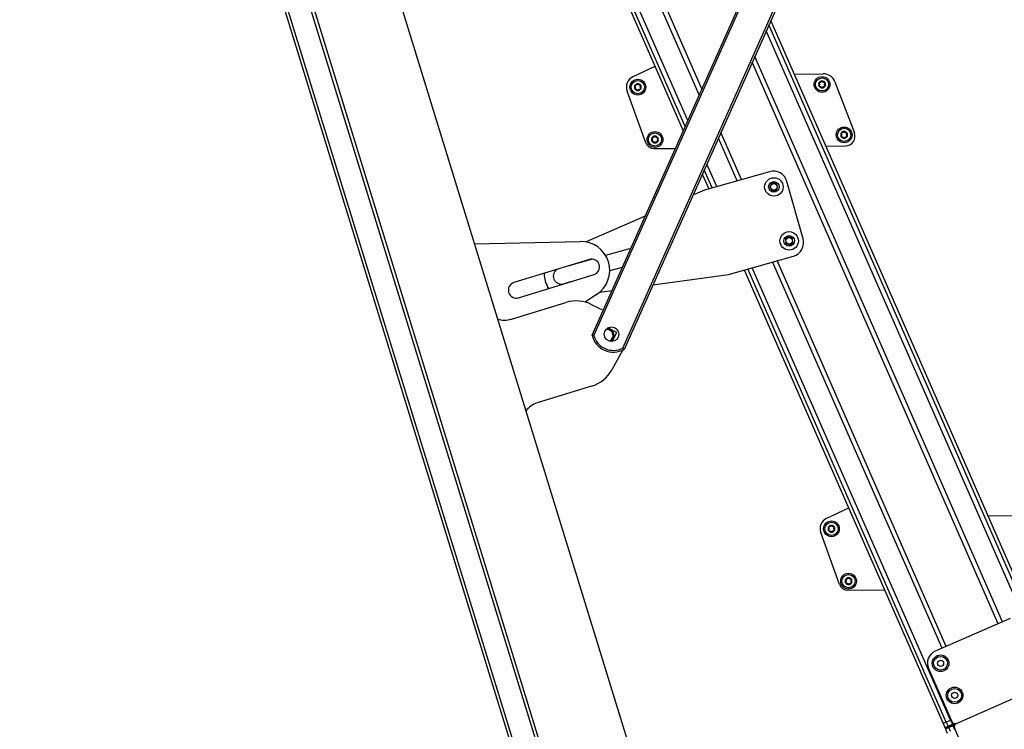
# Model space of a CAD drawing. Extents: x 5 to 415, y 5 to 293.
# Drawn here: x 136 to 159, y 93 to 109 of the extents above; entities that cross this region are included whole.
import ezdxf

# ---------------------------------------------------------------- set-up
doc = ezdxf.new("R2010")
doc.units = 0
doc.linetypes.add('SLD-DURCHGEHEND', pattern=[0])
doc.layers.add('AM_0', color=7, linetype='CONTINUOUS')

msp = doc.modelspace()

# ---------------------------------------------------------------- linework, layer by layer
at = {"layer": 'AM_0', "color": 7, "linetype": 'SLD-DURCHGEHEND'}
for p, q in [((136.4033, 129.36924), (152.33403, 77.58561)), ((152.41201, 77.56775), (136.47579, 129.36924)), ((152.89127, 77.71519), (137.00041, 129.36924)), ((137.0729, 129.36924), (152.94573, 77.7738)), ((143.31387, 125.71507), (151.52723, 106.96362)), ((151.5724, 107.06494), (143.39868, 125.72591)), ((151.63103, 107.19642), (143.50874, 125.73997)), ((151.8946, 107.78757), (143.98622, 125.84276)), ((151.95289, 107.91828), (144.08113, 125.88984)), ((140.30231, 125.4016), (154.71029, 78.56775)), ((149.44893, 102.3024), (156.99351, 119.22343)), ((157.01826, 119.1807), (149.49102, 102.29857)), ((150.14862, 102.00537), (157.69332, 118.92668)), ((157.74503, 118.94441), (150.1796, 101.97662)), ((159.76424, 95.03227), (153.48015, 109.37913)), ((159.87229, 94.99005), (153.52532, 109.48044)), ((159.33649, 95.74352), (153.42152, 109.24764)), ((158.80615, 95.76142), (153.15795, 108.65649)), ((150.88462, 108.43074), (150.38246, 108.19485)), ((158.70921, 95.71896), (153.09967, 108.52578)), ((154.06326, 108.25231), (154.7209, 108.26203)), ((154.98671, 108.0817), (155.42964, 106.91853)), ((150.67676, 106.68775), (150.24852, 107.87104)), ((152.85882, 105.84999), (152.38695, 106.92729)), ((152.75603, 105.8209), (152.32867, 106.79658)), ((154.78101, 106.61366), (155.2273, 106.62026)), ((150.86777, 106.55583), (151.34858, 106.56294)), ((152.29115, 105.68934), (152.0651, 106.20543)), ((151.9613, 105.97263), (152.10808, 105.63752)), ((152.18775, 105.66007), (152.00647, 106.07395)), ((153.49626, 106.0304), (152.01661, 105.61164)), ((153.55317, 105.77547), (153.50194, 105.68192)), ((153.63866, 105.76503), (153.54631, 105.76294)), ((153.55317, 105.77547), (153.63125, 105.77723)), ((153.68665, 105.68609), (153.63125, 105.77723)), ((154.26166, 104.50103), (153.89131, 105.80963)), ((152.01661, 105.61164), (151.74773, 105.49365)), ((153.50194, 105.68192), (153.55734, 105.59078)), ((153.54993, 105.60298), (153.64228, 105.60507)), ((153.63542, 105.59254), (153.55734, 105.59078)), ((153.63542, 105.59254), (153.68665, 105.68609)), ((150.65876, 105.0158), (149.31891, 104.42786)), ((146.76794, 104.38475), (149.17789, 104.43982)), ((153.85827, 104.50623), (153.92255, 104.55058)), ((153.85827, 104.50623), (153.86683, 104.39992)), ((153.93545, 104.54446), (153.85941, 104.492)), ((153.86683, 104.39992), (153.96318, 104.35418)), ((154.0189, 104.50484), (153.92255, 104.55058)), ((153.95028, 104.3603), (154.02631, 104.41276)), ((154.02746, 104.39852), (153.96318, 104.35418)), ((154.02746, 104.39852), (154.0189, 104.50484)), ((150.27486, 104.26649), (149.75844, 104.12033)), ((149.38854, 104.02848), (147.66812, 103.49921)), ((149.45899, 104.03558), (148.86737, 103.86815)), ((152.56125, 103.68722), (154.0409, 104.10598)), ((157.42683, 95.15726), (153.56605, 103.97159)), ((157.52377, 95.19972), (153.66884, 104.00069)), ((149.85293, 103.77293), (150.14094, 103.85445)), ((152.9181, 103.78822), (157.44971, 93.44236)), ((157.52484, 93.47527), (152.99777, 103.81076)), ((157.62235, 93.51798), (153.10117, 103.84003)), ((147.77397, 103.15512), (149.4944, 103.6844)), ((148.79488, 103.47349), (148.96932, 103.52286)), ((150.83535, 103.44736), (152.56125, 103.68722)), ((149.62237, 103.27878), (149.90157, 103.31758)), ((147.61073, 102.66548), (148.85148, 103.04718)), ((149.55138, 103.22578), (149.2895, 103.05642)), ((149.44729, 102.99668), (149.70131, 102.86843)), ((150.01351, 102.35842), (149.81163, 102.46531)), ((149.90662, 102.15654), (150.01351, 102.35842)), ((150.15413, 101.96339), (149.90396, 101.51226)), ((149.43957, 101.1356), (148.19881, 100.75389)), ((155.29796, 98.3549), (154.79579, 98.11901)), ((158.4766, 98.17647), (159.13424, 98.18619)), ((155.09009, 96.61191), (154.66186, 97.7952)), ((155.28111, 96.48), (156.11379, 96.4923)), ((158.97751, 95.83648), (157.27378, 95.09022)), ((157.11935, 94.69507), (157.64895, 93.48596)), ((157.75433, 93.44478), (159.18326, 94.07067)), ((157.52484, 93.47527), (157.44971, 93.44236)), ((157.44971, 93.44236), (157.48983, 93.35076)), ((157.48983, 93.35076), (157.56496, 93.38367)), ((157.58924, 93.37247), (157.5168, 93.34074)), ((157.52484, 93.47527), (157.62235, 93.51798)), ((157.52484, 93.47527), (157.56496, 93.38367)), ((157.56496, 93.38367), (157.66247, 93.42638)), ((157.67852, 93.38974), (157.58101, 93.34703)), ((157.6705, 93.40806), (157.58924, 93.37247)), ((157.62235, 93.51798), (157.6329, 93.5226)), ((157.62235, 93.51798), (157.66247, 93.42638)), ((157.66247, 93.42638), (157.69783, 93.44187)), ((157.66247, 93.42638), (157.6705, 93.40806)), ((157.75433, 93.44478), (157.6705, 93.40806)), ((157.67852, 93.38974), (157.6705, 93.40806)), ((157.71388, 93.40523), (157.67852, 93.38974)), ((157.71864, 93.29815), (157.67852, 93.38974)), ((157.58101, 93.34703), (157.50587, 93.31412)), ((157.50587, 93.31412), (157.546, 93.22253)), ((157.62113, 93.25544), (157.58101, 93.34703)), ((158.24274, 92.13031), (157.71314, 93.33941))]:
    msp.add_line(p, q, dxfattribs=at)
at = {"layer": 'AM_0', "color": 7, "linetype": 'SLD-DURCHGEHEND', "flags": 128}
msp.add_lwpolyline([(150.32768, 104.27325), (150.32564, 104.27328), (150.27486, 104.26649)], dxfattribs=at)
at = {"layer": 'AM_0', "color": 7, "linetype": 'SLD-DURCHGEHEND'}
for centre, radius in [((154.69254, 108.02158), 0.18), ((150.493, 107.95952), 0.18), ((150.493, 107.95952), 0.15), ((154.69254, 108.02158), 0.15), ((150.88361, 106.76516), 0.18), ((150.88361, 106.76516), 0.15), ((155.19529, 106.86993), 0.18), ((155.19529, 106.86993), 0.15), ((153.59429, 105.684), 0.21), ((153.59429, 105.684), 0.12), ((153.59429, 105.684), 0.076), ((153.94286, 104.45238), 0.21), ((153.94286, 104.45238), 0.12), ((153.94286, 104.45238), 0.076), ((149.89571, 102.32218), 0.166), ((154.90634, 97.88368), 0.18), ((154.90634, 97.88368), 0.15), ((155.29694, 96.68932), 0.18), ((155.29694, 96.68932), 0.15), ((157.39415, 94.81543), 0.19), ((157.39415, 94.81543), 0.1575), ((157.39415, 94.81543), 0.07), ((157.71512, 94.08264), 0.19), ((157.71512, 94.08264), 0.1575), ((157.71512, 94.08264), 0.07)]:
    msp.add_circle(centre, radius, dxfattribs=at)
for centre, radius, start, end in [((150.493, 107.95952), 0.26, 115.161519, 199.895297), ((154.72504, 107.98206), 0.28, 20.846668, 90.846668), ((150.493, 107.95952), 0.078, 151.205711, 211.205711), ((150.493, 107.95952), 0.078, 91.205711, 151.205711), ((150.493, 107.95952), 0.0569, 179.335939, 183.075483), ((150.493, 107.95952), 0.0569, 119.335939, 123.075483), ((150.493, 107.95952), 0.078, 31.205711, 91.205711), ((150.493, 107.95952), 0.0569, 59.335939, 63.075483), ((150.493, 107.95952), 0.0569, 359.335939, 3.075483), ((150.493, 107.95952), 0.078, 331.205711, 31.205711), ((154.69254, 108.02158), 0.078, 151.205711, 211.205711), ((154.69254, 108.02158), 0.078, 91.205711, 151.205711), ((154.69254, 108.02158), 0.078, 211.205711, 271.205711), ((154.69254, 108.02158), 0.0569, 179.335939, 183.075483), ((154.69254, 108.02158), 0.0569, 119.335939, 123.075483), ((154.69254, 108.02158), 0.0569, 239.335939, 243.075483), ((154.69254, 108.02158), 0.078, 31.205711, 91.205711), ((154.69254, 108.02158), 0.078, 271.205711, 331.205711), ((154.69254, 108.02158), 0.0569, 59.335939, 63.075483), ((154.69254, 108.02158), 0.0569, 299.335939, 303.075483), ((154.69254, 108.02158), 0.0569, 359.335939, 3.075483), ((154.69254, 108.02158), 0.078, 331.205711, 31.205711), ((150.493, 107.95952), 0.078, 211.205711, 271.205711), ((150.493, 107.95952), 0.0569, 239.335939, 243.075483), ((150.493, 107.95952), 0.078, 271.205711, 331.205711), ((150.493, 107.95952), 0.0569, 299.335939, 303.075483), ((150.88361, 106.76516), 0.078, 91.205711, 151.205711), ((150.88361, 106.76516), 0.078, 31.205711, 91.205711), ((155.19529, 106.86993), 0.078, 151.205711, 211.205711), ((155.19529, 106.86993), 0.078, 91.205711, 151.205711), ((155.19529, 106.86993), 0.0569, 179.335939, 183.075483), ((155.19529, 106.86993), 0.0569, 119.335939, 123.075483), ((155.19529, 106.86993), 0.078, 31.205711, 91.205711), ((155.19529, 106.86993), 0.078, 271.205711, 331.205711), ((155.19529, 106.86993), 0.0569, 59.335939, 63.075483), ((155.22405, 106.84023), 0.22, 270.846668, 20.846668), ((155.19529, 106.86993), 0.0569, 359.335939, 3.075483), ((155.19529, 106.86993), 0.078, 331.205711, 31.205711), ((150.86482, 106.75581), 0.2, 199.895297, 270.846668), ((150.88361, 106.76516), 0.078, 151.205711, 211.205711), ((150.88361, 106.76516), 0.078, 211.205711, 271.205711), ((150.88361, 106.76516), 0.0569, 179.335939, 183.075483), ((150.88361, 106.76516), 0.0569, 119.335939, 123.075483), ((150.88361, 106.76516), 0.0569, 239.335939, 243.075483), ((150.88361, 106.76516), 0.078, 271.205711, 331.205711), ((150.88361, 106.76516), 0.0569, 59.335939, 63.075483), ((150.88361, 106.76516), 0.0569, 299.335939, 303.075483), ((150.88361, 106.76516), 0.0569, 359.335939, 3.075483), ((150.88361, 106.76516), 0.078, 331.205711, 31.205711), ((155.19529, 106.86993), 0.078, 211.205711, 271.205711), ((155.19529, 106.86993), 0.0569, 239.335939, 243.075483), ((155.19529, 106.86993), 0.0569, 299.335939, 303.075483), ((153.5834, 105.72249), 0.32, 15.802301, 105.802301), ((149.19297, 103.77999), 0.66, 302.891181, 91.308819), ((153.95376, 104.41389), 0.32, 285.802301, 15.802301), ((149.44147, 103.85644), 0.18, 287.1, 107.1), ((148.99603, 103.71749), 0.64, 180.59452, 213.264315), ((148.74586, 103.64669), 0.18, 119.291891, 285.802301), ((147.72104, 103.32717), 0.18, 107.1, 287.1), ((149.08672, 102.28255), 0.8, 63.210499, 107.1), ((147.46371, 103.14337), 0.5, 250.230102, 287.1), ((149.79724, 102.29188), 0.136, 290.278887, 103.921113), ((149.79724, 102.29188), 0.16, 302.325535, 91.874465), ((149.93643, 102.41351), 0.5, 192.83924, 299.099445), ((149.93643, 102.41351), 0.46, 194.469293, 297.469392), ((149.20433, 101.90023), 0.8, 287.1, 330.989501), ((148.34583, 100.276), 0.5, 107.1, 143.969898), ((154.90634, 97.88368), 0.26, 115.161519, 199.895297), ((154.90634, 97.88368), 0.078, 151.205711, 211.205711), ((154.90634, 97.88368), 0.078, 91.205711, 151.205711), ((154.90634, 97.88368), 0.0569, 179.335939, 183.075483), ((154.90634, 97.88368), 0.0569, 119.335939, 123.075483), ((154.90634, 97.88368), 0.078, 31.205711, 91.205711), ((154.90634, 97.88368), 0.0569, 59.335939, 63.075483), ((154.90634, 97.88368), 0.0569, 359.335939, 3.075483), ((154.90634, 97.88368), 0.078, 331.205711, 31.205711), ((154.90634, 97.88368), 0.078, 211.205711, 271.205711), ((154.90634, 97.88368), 0.0569, 239.335939, 243.075483), ((154.90634, 97.88368), 0.078, 271.205711, 331.205711), ((154.90634, 97.88368), 0.0569, 299.335939, 303.075483), ((155.29694, 96.68932), 0.078, 91.205711, 151.205711), ((155.29694, 96.68932), 0.0569, 119.335939, 123.075483), ((155.29694, 96.68932), 0.078, 31.205711, 91.205711), ((155.29694, 96.68932), 0.0569, 59.335939, 63.075483), ((155.27815, 96.67998), 0.2, 199.895297, 270.846668), ((155.29694, 96.68932), 0.078, 151.205711, 211.205711), ((155.29694, 96.68932), 0.078, 211.205711, 271.205711), ((155.29694, 96.68932), 0.0569, 179.335939, 183.075483), ((155.29694, 96.68932), 0.0569, 239.335939, 243.075483), ((155.29694, 96.68932), 0.078, 271.205711, 331.205711), ((155.29694, 96.68932), 0.0569, 299.335939, 303.075483), ((155.29694, 96.68932), 0.0569, 359.335939, 3.075483), ((155.29694, 96.68932), 0.078, 331.205711, 31.205711), ((157.39415, 94.81543), 0.3, 113.653991, 203.653991), ((157.58274, 93.3903), 0.01897, 200.435871, 290.025871), ((157.59793, 93.35561), 0.01897, 117.282112, 206.872112), ((157.72223, 93.51806), 0.08, 203.653991, 293.653991), ((157.78642, 93.3715), 0.08, 113.653991, 203.653991), ((157.50815, 93.35879), 0.02, 203.653991, 293.653991), ((157.52419, 93.32215), 0.02, 113.653991, 203.653991)]:
    msp.add_arc(centre, radius, start, end, dxfattribs=at)
for points, knots in [([(150.42762, 107.97781), (150.4264, 107.97922), (150.42396, 107.98206), (150.42243, 107.98772), (150.42277, 107.993), (150.4241, 107.9959), (150.42465, 107.99709)], [0, 0, 0, 0, 0.28147023, 0.56449248, 0.82235028, 1, 1, 1, 1]), ([(150.42465, 107.99709), (150.42486, 107.99745), (150.42589, 107.99923), (150.42844, 108.00201), (150.43272, 108.0045), (150.43765, 108.00567), (150.44086, 108.00517), (150.44252, 108.00491)], [0, 0, 0, 0, 0.05735812, 0.2811826, 0.50744749, 0.74689421, 1, 1, 1, 1]), ([(150.42762, 107.97781), (150.42861, 107.97678), (150.43061, 107.97469), (150.43288, 107.97112), (150.43458, 107.96737), (150.43565, 107.96377), (150.43596, 107.9613), (150.4361, 107.96018)], [0, 0, 0, 0, 0.22583242, 0.45720032, 0.64563523, 0.8391284, 1, 1, 1, 1]), ([(150.43618, 107.95647), (150.43606, 107.95515), (150.43583, 107.95248), (150.43442, 107.94739), (150.43199, 107.94252), (150.42942, 107.9396), (150.42845, 107.93849)], [0, 0, 0, 0, 0.18803015, 0.38237841, 0.7677347, 1, 1, 1, 1]), ([(150.46195, 108.0072), (150.46075, 108.00664), (150.45832, 108.00551), (150.45321, 108.00419), (150.44778, 108.00386), (150.44396, 108.00462), (150.44252, 108.00491)], [0, 0, 0, 0, 0.18803015, 0.38237841, 0.7677347, 1, 1, 1, 1]), ([(150.47615, 108.02529), (150.47575, 108.02391), (150.47495, 108.02114), (150.47299, 108.01738), (150.47059, 108.01404), (150.46801, 108.01131), (150.46602, 108.00981), (150.46512, 108.00913)], [0, 0, 0, 0, 0.22589234, 0.45732496, 0.64574984, 0.83923281, 1, 1, 1, 1]), ([(150.47615, 108.02529), (150.47677, 108.02705), (150.47801, 108.03058), (150.48214, 108.03473), (150.48688, 108.03708), (150.49006, 108.03738), (150.49136, 108.0375)], [0, 0, 0, 0, 0.2816087, 0.5646141, 0.82245865, 1, 1, 1, 1]), ([(150.49136, 108.0375), (150.49178, 108.0375), (150.49383, 108.03749), (150.49752, 108.03667), (150.50182, 108.03421), (150.50529, 108.03053), (150.50647, 108.0275), (150.50707, 108.02594)], [0, 0, 0, 0, 0.05745952, 0.28128211, 0.50755036, 0.74700475, 1, 1, 1, 1]), ([(150.51877, 108.01026), (150.51769, 108.01101), (150.51549, 108.01255), (150.51179, 108.01632), (150.50879, 108.02086), (150.50754, 108.02455), (150.50707, 108.02594)], [0, 0, 0, 0, 0.18803015, 0.38237841, 0.7677347, 1, 1, 1, 1]), ([(150.54153, 108.007), (150.54015, 108.00666), (150.53734, 108.00597), (150.53311, 108.00578), (150.52901, 108.00619), (150.52536, 108.00706), (150.52306, 108.00803), (150.52202, 108.00847)], [0, 0, 0, 0, 0.22589213, 0.45732453, 0.64574944, 0.83923245, 1, 1, 1, 1]), ([(150.54153, 108.007), (150.54337, 108.00734), (150.54705, 108.00804), (150.55271, 108.00653), (150.55712, 108.0036), (150.55896, 108.00099), (150.55972, 107.99993)], [0, 0, 0, 0, 0.28160819, 0.56461366, 0.82245826, 1, 1, 1, 1]), ([(150.54983, 107.96257), (150.54994, 107.96389), (150.55018, 107.96656), (150.55159, 107.97165), (150.55402, 107.97651), (150.55659, 107.97944), (150.55756, 107.98054)], [0, 0, 0, 0, 0.18803015, 0.38237841, 0.7677347, 1, 1, 1, 1]), ([(150.55838, 107.94123), (150.5574, 107.94226), (150.5554, 107.94434), (150.55312, 107.94792), (150.55143, 107.95167), (150.55035, 107.95527), (150.55004, 107.95774), (150.5499, 107.95886)], [0, 0, 0, 0, 0.22583242, 0.45720032, 0.64563523, 0.8391284, 1, 1, 1, 1]), ([(150.55972, 107.99993), (150.55993, 107.99957), (150.56095, 107.99779), (150.56208, 107.99418), (150.56209, 107.98923), (150.56065, 107.98438), (150.55861, 107.98185), (150.55756, 107.98054)], [0, 0, 0, 0, 0.05745915, 0.28128175, 0.50754999, 0.74700435, 1, 1, 1, 1]), ([(154.62716, 108.03987), (154.62594, 108.04128), (154.6235, 108.04412), (154.62198, 108.04978), (154.62231, 108.05506), (154.62364, 108.05797), (154.62419, 108.05915)], [0, 0, 0, 0, 0.28147023, 0.56449248, 0.82235028, 1, 1, 1, 1]), ([(154.62583, 107.98117), (154.62562, 107.98153), (154.6246, 107.98331), (154.62347, 107.98691), (154.62345, 107.99187), (154.6249, 107.99672), (154.62694, 107.99925), (154.62799, 108.00056)], [0, 0, 0, 0, 0.05745915, 0.28128175, 0.50754999, 0.74700435, 1, 1, 1, 1]), ([(154.62419, 108.05915), (154.6244, 108.05951), (154.62543, 108.06129), (154.62798, 108.06407), (154.63227, 108.06656), (154.63719, 108.06773), (154.64041, 108.06723), (154.64206, 108.06697)], [0, 0, 0, 0, 0.05735812, 0.2811826, 0.50744749, 0.74689421, 1, 1, 1, 1]), ([(154.64401, 107.9741), (154.64218, 107.97376), (154.6385, 107.97306), (154.63283, 107.97457), (154.62843, 107.9775), (154.62658, 107.98011), (154.62583, 107.98117)], [0, 0, 0, 0, 0.28160819, 0.56461366, 0.82245826, 1, 1, 1, 1]), ([(154.62716, 108.03987), (154.62815, 108.03884), (154.63015, 108.03676), (154.63242, 108.03318), (154.63412, 108.02943), (154.6352, 108.02583), (154.6355, 108.02336), (154.63564, 108.02224)], [0, 0, 0, 0, 0.225832423, 0.457200315, 0.645635233, 0.8391284, 1, 1, 1, 1]), ([(154.63572, 108.01853), (154.63561, 108.01721), (154.63537, 108.01454), (154.63396, 108.00945), (154.63153, 108.00459), (154.62896, 108.00166), (154.62799, 108.00056)], [0, 0, 0, 0, 0.18803015, 0.38237841, 0.7677347, 1, 1, 1, 1]), ([(154.66149, 108.06926), (154.66029, 108.06871), (154.65786, 108.06757), (154.65275, 108.06625), (154.64732, 108.06592), (154.6435, 108.06669), (154.64206, 108.06697)], [0, 0, 0, 0, 0.18803015, 0.38237841, 0.7677347, 1, 1, 1, 1]), ([(154.64401, 107.9741), (154.6454, 107.97444), (154.6482, 107.97513), (154.65244, 107.97532), (154.65654, 107.97491), (154.66019, 107.97404), (154.66248, 107.97307), (154.66352, 107.97263)], [0, 0, 0, 0, 0.22589213, 0.45732453, 0.64574944, 0.83923245, 1, 1, 1, 1]), ([(154.67569, 108.08735), (154.67529, 108.08598), (154.67449, 108.0832), (154.67253, 108.07944), (154.67013, 108.0761), (154.66755, 108.07337), (154.66556, 108.07187), (154.66466, 108.07119)], [0, 0, 0, 0, 0.22589234, 0.45732496, 0.64574984, 0.83923281, 1, 1, 1, 1]), ([(154.66678, 107.97084), (154.66786, 107.97009), (154.67006, 107.96855), (154.67376, 107.96478), (154.67675, 107.96024), (154.678, 107.95655), (154.67847, 107.95516)], [0, 0, 0, 0, 0.18803015, 0.38237841, 0.7677347, 1, 1, 1, 1]), ([(154.67569, 108.08735), (154.67631, 108.08911), (154.67755, 108.09265), (154.68168, 108.0968), (154.68643, 108.09914), (154.68961, 108.09944), (154.6909, 108.09956)], [0, 0, 0, 0, 0.2816087, 0.5646141, 0.82245865, 1, 1, 1, 1]), ([(154.69419, 107.9436), (154.69377, 107.9436), (154.69171, 107.94361), (154.68803, 107.94443), (154.68373, 107.94689), (154.68025, 107.95056), (154.67908, 107.9536), (154.67847, 107.95516)], [0, 0, 0, 0, 0.05745952, 0.28128211, 0.50755036, 0.74700475, 1, 1, 1, 1]), ([(154.6909, 108.09956), (154.69132, 108.09956), (154.69338, 108.09955), (154.69706, 108.09874), (154.70136, 108.09627), (154.70484, 108.0926), (154.70601, 108.08956), (154.70661, 108.088)], [0, 0, 0, 0, 0.05745952, 0.28128211, 0.50755036, 0.74700475, 1, 1, 1, 1]), ([(154.7094, 107.95581), (154.70878, 107.95405), (154.70754, 107.95052), (154.7034, 107.94636), (154.69866, 107.94402), (154.69548, 107.94372), (154.69419, 107.9436)], [0, 0, 0, 0, 0.2816087, 0.5646141, 0.82245865, 1, 1, 1, 1]), ([(154.71831, 108.07232), (154.71723, 108.07307), (154.71503, 108.07461), (154.71133, 108.07838), (154.70833, 108.08292), (154.70708, 108.08661), (154.70661, 108.088)], [0, 0, 0, 0, 0.18803015, 0.38237841, 0.7677347, 1, 1, 1, 1]), ([(154.7094, 107.95581), (154.70979, 107.95718), (154.7106, 107.95996), (154.71256, 107.96372), (154.71496, 107.96706), (154.71754, 107.96979), (154.71952, 107.97129), (154.72042, 107.97197)], [0, 0, 0, 0, 0.22589234, 0.45732496, 0.64574984, 0.83923281, 1, 1, 1, 1]), ([(154.74107, 108.06906), (154.73969, 108.06872), (154.73688, 108.06803), (154.73265, 108.06784), (154.72855, 108.06825), (154.7249, 108.06912), (154.72261, 108.07009), (154.72157, 108.07053)], [0, 0, 0, 0, 0.225892128, 0.457324532, 0.64574944, 0.839232445, 1, 1, 1, 1]), ([(154.7236, 107.9739), (154.7248, 107.97445), (154.72723, 107.97559), (154.73234, 107.97691), (154.73777, 107.97724), (154.74159, 107.97647), (154.74303, 107.97619)], [0, 0, 0, 0, 0.18803015, 0.38237841, 0.7677347, 1, 1, 1, 1]), ([(154.74107, 108.06906), (154.74291, 108.0694), (154.74659, 108.0701), (154.75225, 108.06859), (154.75666, 108.06566), (154.7585, 108.06306), (154.75926, 108.06199)], [0, 0, 0, 0, 0.28160819, 0.56461366, 0.82245826, 1, 1, 1, 1]), ([(154.7609, 107.98401), (154.76069, 107.98365), (154.75966, 107.98187), (154.75711, 107.97909), (154.75282, 107.9766), (154.7479, 107.97543), (154.74468, 107.97593), (154.74303, 107.97619)], [0, 0, 0, 0, 0.05735812, 0.2811826, 0.50744749, 0.74689421, 1, 1, 1, 1]), ([(154.74937, 108.02463), (154.74948, 108.02595), (154.74972, 108.02862), (154.75113, 108.03371), (154.75356, 108.03858), (154.75613, 108.0415), (154.7571, 108.0426)], [0, 0, 0, 0, 0.188030145, 0.382378413, 0.767734698, 1, 1, 1, 1]), ([(154.75792, 108.00329), (154.75694, 108.00432), (154.75494, 108.0064), (154.75266, 108.00998), (154.75097, 108.01373), (154.74989, 108.01733), (154.74958, 108.0198), (154.74944, 108.02092)], [0, 0, 0, 0, 0.22583242, 0.45720032, 0.64563523, 0.8391284, 1, 1, 1, 1]), ([(154.75926, 108.06199), (154.75947, 108.06163), (154.76049, 108.05985), (154.76162, 108.05625), (154.76164, 108.05129), (154.76019, 108.04644), (154.75815, 108.04391), (154.7571, 108.0426)], [0, 0, 0, 0, 0.05745915, 0.28128175, 0.50754999, 0.74700435, 1, 1, 1, 1]), ([(154.75792, 108.00329), (154.75914, 108.00188), (154.76159, 107.99904), (154.76311, 107.99338), (154.76278, 107.9881), (154.76144, 107.98519), (154.7609, 107.98401)], [0, 0, 0, 0, 0.28147023, 0.56449248, 0.82235028, 1, 1, 1, 1]), ([(150.42629, 107.91911), (150.42608, 107.91947), (150.42506, 107.92125), (150.42393, 107.92485), (150.42391, 107.92981), (150.42536, 107.93466), (150.4274, 107.93719), (150.42845, 107.93849)], [0, 0, 0, 0, 0.05745915, 0.28128175, 0.50754999, 0.74700435, 1, 1, 1, 1]), ([(150.44447, 107.91204), (150.44264, 107.91169), (150.43896, 107.911), (150.43329, 107.91251), (150.42889, 107.91544), (150.42704, 107.91804), (150.42629, 107.91911)], [0, 0, 0, 0, 0.28160819, 0.56461366, 0.82245826, 1, 1, 1, 1]), ([(150.44447, 107.91204), (150.44586, 107.91238), (150.44866, 107.91307), (150.4529, 107.91326), (150.45699, 107.91284), (150.46065, 107.91198), (150.46294, 107.91101), (150.46398, 107.91057)], [0, 0, 0, 0, 0.22589213, 0.45732453, 0.64574944, 0.83923245, 1, 1, 1, 1]), ([(150.46724, 107.90878), (150.46832, 107.90802), (150.47051, 107.90648), (150.47421, 107.90272), (150.47721, 107.89818), (150.47846, 107.89449), (150.47893, 107.8931)], [0, 0, 0, 0, 0.18803015, 0.38237841, 0.7677347, 1, 1, 1, 1]), ([(150.49464, 107.88154), (150.49422, 107.88154), (150.49217, 107.88154), (150.48849, 107.88236), (150.48419, 107.88483), (150.48071, 107.8885), (150.47954, 107.89154), (150.47893, 107.8931)], [0, 0, 0, 0, 0.05745952, 0.28128211, 0.50755036, 0.74700475, 1, 1, 1, 1]), ([(150.50985, 107.89375), (150.50924, 107.89199), (150.508, 107.88845), (150.50386, 107.8843), (150.49912, 107.88195), (150.49594, 107.88166), (150.49464, 107.88154)], [0, 0, 0, 0, 0.2816087, 0.5646141, 0.82245865, 1, 1, 1, 1]), ([(150.50985, 107.89375), (150.51025, 107.89512), (150.51106, 107.8979), (150.51301, 107.90165), (150.51542, 107.905), (150.518, 107.90773), (150.51998, 107.90923), (150.52088, 107.90991)], [0, 0, 0, 0, 0.22589234, 0.45732496, 0.64574984, 0.83923281, 1, 1, 1, 1]), ([(150.52406, 107.91184), (150.52525, 107.91239), (150.52769, 107.91353), (150.5328, 107.91485), (150.53823, 107.91518), (150.54205, 107.91441), (150.54349, 107.91413)], [0, 0, 0, 0, 0.18803015, 0.38237841, 0.7677347, 1, 1, 1, 1]), ([(150.56136, 107.92195), (150.56115, 107.92159), (150.56011, 107.91981), (150.55756, 107.91703), (150.55328, 107.91454), (150.54836, 107.91337), (150.54514, 107.91387), (150.54349, 107.91413)], [0, 0, 0, 0, 0.05735812, 0.2811826, 0.50744749, 0.74689421, 1, 1, 1, 1]), ([(150.55838, 107.94123), (150.5596, 107.93981), (150.56204, 107.93698), (150.56357, 107.93132), (150.56323, 107.92604), (150.5619, 107.92313), (150.56136, 107.92195)], [0, 0, 0, 0, 0.28147023, 0.56449248, 0.82235028, 1, 1, 1, 1]), ([(150.86676, 106.83093), (150.86737, 106.83269), (150.86861, 106.83622), (150.87275, 106.84038), (150.87749, 106.84272), (150.88067, 106.84302), (150.88197, 106.84314)], [0, 0, 0, 0, 0.2816087, 0.5646141, 0.82245865, 1, 1, 1, 1]), ([(150.88197, 106.84314), (150.88239, 106.84314), (150.88444, 106.84313), (150.88812, 106.84231), (150.89242, 106.83985), (150.8959, 106.83618), (150.89707, 106.83314), (150.89768, 106.83158)], [0, 0, 0, 0, 0.05745952, 0.28128211, 0.50755036, 0.74700475, 1, 1, 1, 1]), ([(155.12991, 106.88822), (155.12869, 106.88963), (155.12625, 106.89247), (155.12472, 106.89813), (155.12506, 106.90341), (155.12639, 106.90631), (155.12694, 106.9075)], [0, 0, 0, 0, 0.28147023, 0.56449248, 0.82235028, 1, 1, 1, 1]), ([(155.12858, 106.82951), (155.12837, 106.82988), (155.12735, 106.83166), (155.12622, 106.83526), (155.1262, 106.84021), (155.12765, 106.84506), (155.12969, 106.8476), (155.13074, 106.8489)], [0, 0, 0, 0, 0.05745915, 0.28128175, 0.50754999, 0.74700435, 1, 1, 1, 1]), ([(155.12694, 106.9075), (155.12715, 106.90786), (155.12818, 106.90963), (155.13073, 106.91241), (155.13501, 106.9149), (155.13994, 106.91608), (155.14315, 106.91558), (155.14481, 106.91532)], [0, 0, 0, 0, 0.05735812, 0.2811826, 0.50744749, 0.74689421, 1, 1, 1, 1]), ([(155.12991, 106.88822), (155.1309, 106.88719), (155.1329, 106.8851), (155.13517, 106.88153), (155.13687, 106.87777), (155.13794, 106.87418), (155.13825, 106.87171), (155.13839, 106.87059)], [0, 0, 0, 0, 0.225832423, 0.457200315, 0.645635233, 0.8391284, 1, 1, 1, 1]), ([(155.13847, 106.86687), (155.13835, 106.86556), (155.13812, 106.86288), (155.13671, 106.8578), (155.13428, 106.85293), (155.13171, 106.85), (155.13074, 106.8489)], [0, 0, 0, 0, 0.18803015, 0.38237841, 0.7677347, 1, 1, 1, 1]), ([(155.16424, 106.91761), (155.16304, 106.91705), (155.16061, 106.91592), (155.1555, 106.9146), (155.15007, 106.91427), (155.14625, 106.91503), (155.14481, 106.91532)], [0, 0, 0, 0, 0.18803015, 0.38237841, 0.7677347, 1, 1, 1, 1]), ([(155.17844, 106.93569), (155.17804, 106.93432), (155.17724, 106.93155), (155.17528, 106.92779), (155.17288, 106.92445), (155.1703, 106.92172), (155.16831, 106.92021), (155.16741, 106.91953)], [0, 0, 0, 0, 0.22589234, 0.45732496, 0.64574984, 0.83923281, 1, 1, 1, 1]), ([(155.17844, 106.93569), (155.17906, 106.93746), (155.1803, 106.94099), (155.18443, 106.94514), (155.18917, 106.94749), (155.19235, 106.94779), (155.19365, 106.94791)], [0, 0, 0, 0, 0.2816087, 0.5646141, 0.82245865, 1, 1, 1, 1]), ([(155.19365, 106.94791), (155.19407, 106.94791), (155.19613, 106.9479), (155.19981, 106.94708), (155.20411, 106.94462), (155.20758, 106.94094), (155.20876, 106.9379), (155.20936, 106.93634)], [0, 0, 0, 0, 0.05745952, 0.28128211, 0.50755036, 0.74700475, 1, 1, 1, 1]), ([(155.22106, 106.92066), (155.21998, 106.92142), (155.21778, 106.92296), (155.21408, 106.92673), (155.21108, 106.93126), (155.20983, 106.93495), (155.20936, 106.93634)], [0, 0, 0, 0, 0.18803015, 0.38237841, 0.7677347, 1, 1, 1, 1]), ([(155.24382, 106.9174), (155.24244, 106.91706), (155.23963, 106.91637), (155.2354, 106.91619), (155.2313, 106.9166), (155.22765, 106.91747), (155.22535, 106.91843), (155.22431, 106.91887)], [0, 0, 0, 0, 0.225892128, 0.457324532, 0.64574944, 0.839232445, 1, 1, 1, 1]), ([(155.24382, 106.9174), (155.24566, 106.91775), (155.24934, 106.91845), (155.255, 106.91694), (155.25941, 106.91401), (155.26125, 106.9114), (155.26201, 106.91034)], [0, 0, 0, 0, 0.28160819, 0.56461366, 0.82245826, 1, 1, 1, 1]), ([(155.26365, 106.83236), (155.26344, 106.83199), (155.26241, 106.83022), (155.25985, 106.82744), (155.25557, 106.82495), (155.25065, 106.82377), (155.24743, 106.82427), (155.24578, 106.82453)], [0, 0, 0, 0, 0.05735812, 0.2811826, 0.50744749, 0.74689421, 1, 1, 1, 1]), ([(155.25212, 106.87298), (155.25223, 106.87429), (155.25247, 106.87697), (155.25388, 106.88205), (155.25631, 106.88692), (155.25888, 106.88985), (155.25985, 106.89095)], [0, 0, 0, 0, 0.188030145, 0.382378413, 0.767734698, 1, 1, 1, 1]), ([(155.26067, 106.85164), (155.25969, 106.85267), (155.25769, 106.85475), (155.25541, 106.85832), (155.25372, 106.86208), (155.25264, 106.86568), (155.25233, 106.86815), (155.25219, 106.86927)], [0, 0, 0, 0, 0.22583242, 0.45720032, 0.64563523, 0.8391284, 1, 1, 1, 1]), ([(155.26201, 106.91034), (155.26222, 106.90997), (155.26324, 106.90819), (155.26437, 106.90459), (155.26438, 106.89964), (155.26294, 106.89479), (155.2609, 106.89225), (155.25985, 106.89095)], [0, 0, 0, 0, 0.05745915, 0.28128175, 0.50754999, 0.74700435, 1, 1, 1, 1]), ([(155.26067, 106.85164), (155.26189, 106.85022), (155.26433, 106.84738), (155.26586, 106.84173), (155.26552, 106.83644), (155.26419, 106.83354), (155.26365, 106.83236)], [0, 0, 0, 0, 0.28147023, 0.56449248, 0.82235028, 1, 1, 1, 1]), ([(150.81823, 106.78345), (150.81701, 106.78486), (150.81457, 106.7877), (150.81304, 106.79336), (150.81338, 106.79864), (150.81471, 106.80155), (150.81525, 106.80273)], [0, 0, 0, 0, 0.28147023, 0.56449248, 0.82235028, 1, 1, 1, 1]), ([(150.81689, 106.72475), (150.81668, 106.72511), (150.81566, 106.72689), (150.81453, 106.73049), (150.81452, 106.73545), (150.81596, 106.7403), (150.818, 106.74283), (150.81905, 106.74414)], [0, 0, 0, 0, 0.05745915, 0.28128175, 0.50754999, 0.74700435, 1, 1, 1, 1]), ([(150.81525, 106.80273), (150.81546, 106.80309), (150.81649, 106.80487), (150.81905, 106.80765), (150.82333, 106.81014), (150.82825, 106.81131), (150.83147, 106.81081), (150.83312, 106.81055)], [0, 0, 0, 0, 0.05735812, 0.2811826, 0.50744749, 0.74689421, 1, 1, 1, 1]), ([(150.83508, 106.71768), (150.83324, 106.71734), (150.82956, 106.71664), (150.8239, 106.71815), (150.81949, 106.72108), (150.81765, 106.72368), (150.81689, 106.72475)], [0, 0, 0, 0, 0.28160819, 0.56461366, 0.82245826, 1, 1, 1, 1]), ([(150.81823, 106.78345), (150.81921, 106.78242), (150.82121, 106.78034), (150.82349, 106.77676), (150.82518, 106.77301), (150.82626, 106.76941), (150.82657, 106.76694), (150.82671, 106.76582)], [0, 0, 0, 0, 0.22583242, 0.45720032, 0.64563523, 0.8391284, 1, 1, 1, 1]), ([(150.82678, 106.76211), (150.82667, 106.76079), (150.82643, 106.75812), (150.82502, 106.75303), (150.82259, 106.74817), (150.82002, 106.74524), (150.81905, 106.74414)], [0, 0, 0, 0, 0.18803015, 0.38237841, 0.7677347, 1, 1, 1, 1]), ([(150.85255, 106.81284), (150.85136, 106.81229), (150.84892, 106.81115), (150.84381, 106.80983), (150.83838, 106.8095), (150.83456, 106.81027), (150.83312, 106.81055)], [0, 0, 0, 0, 0.18803015, 0.38237841, 0.7677347, 1, 1, 1, 1]), ([(150.83508, 106.71768), (150.83646, 106.71802), (150.83927, 106.71871), (150.8435, 106.7189), (150.8476, 106.71849), (150.85125, 106.71762), (150.85355, 106.71665), (150.85459, 106.71621)], [0, 0, 0, 0, 0.22589213, 0.45732453, 0.64574944, 0.83923245, 1, 1, 1, 1]), ([(150.86676, 106.83093), (150.86636, 106.82956), (150.86555, 106.82678), (150.8636, 106.82302), (150.86119, 106.81968), (150.85861, 106.81695), (150.85663, 106.81545), (150.85573, 106.81477)], [0, 0, 0, 0, 0.22589234, 0.45732496, 0.64574984, 0.83923281, 1, 1, 1, 1]), ([(150.85784, 106.71442), (150.85892, 106.71367), (150.86112, 106.71213), (150.86482, 106.70836), (150.86782, 106.70382), (150.86907, 106.70013), (150.86954, 106.69874)], [0, 0, 0, 0, 0.18803015, 0.38237841, 0.7677347, 1, 1, 1, 1]), ([(150.88525, 106.68718), (150.88483, 106.68718), (150.88278, 106.68719), (150.87909, 106.68801), (150.87479, 106.69047), (150.87132, 106.69414), (150.87014, 106.69718), (150.86954, 106.69874)], [0, 0, 0, 0, 0.05745952, 0.28128211, 0.50755036, 0.74700475, 1, 1, 1, 1]), ([(150.90046, 106.69939), (150.89984, 106.69763), (150.8986, 106.6941), (150.89447, 106.68994), (150.88973, 106.6876), (150.88655, 106.6873), (150.88525, 106.68718)], [0, 0, 0, 0, 0.2816087, 0.5646141, 0.82245865, 1, 1, 1, 1]), ([(150.90937, 106.8159), (150.90829, 106.81665), (150.9061, 106.81819), (150.9024, 106.82196), (150.8994, 106.8265), (150.89815, 106.83019), (150.89768, 106.83158)], [0, 0, 0, 0, 0.18803015, 0.38237841, 0.7677347, 1, 1, 1, 1]), ([(150.90046, 106.69939), (150.90086, 106.70076), (150.90166, 106.70354), (150.90362, 106.7073), (150.90602, 106.71064), (150.9086, 106.71337), (150.91059, 106.71487), (150.91149, 106.71555)], [0, 0, 0, 0, 0.22589234, 0.45732496, 0.64574984, 0.83923281, 1, 1, 1, 1]), ([(150.93214, 106.81264), (150.93075, 106.8123), (150.92795, 106.81161), (150.92371, 106.81142), (150.91961, 106.81183), (150.91596, 106.8127), (150.91367, 106.81367), (150.91263, 106.81411)], [0, 0, 0, 0, 0.22589213, 0.45732453, 0.64574944, 0.83923245, 1, 1, 1, 1]), ([(150.91466, 106.71748), (150.91586, 106.71803), (150.91829, 106.71917), (150.9234, 106.72049), (150.92883, 106.72082), (150.93265, 106.72005), (150.93409, 106.71977)], [0, 0, 0, 0, 0.18803015, 0.38237841, 0.7677347, 1, 1, 1, 1]), ([(150.93214, 106.81264), (150.93397, 106.81298), (150.93765, 106.81368), (150.94332, 106.81217), (150.94772, 106.80924), (150.94957, 106.80664), (150.95032, 106.80557)], [0, 0, 0, 0, 0.28160819, 0.56461366, 0.82245826, 1, 1, 1, 1]), ([(150.95196, 106.72759), (150.95175, 106.72723), (150.95072, 106.72545), (150.94817, 106.72267), (150.94389, 106.72018), (150.93896, 106.71901), (150.93575, 106.71951), (150.93409, 106.71977)], [0, 0, 0, 0, 0.05735812, 0.2811826, 0.50744749, 0.74689421, 1, 1, 1, 1]), ([(150.94043, 106.76821), (150.94055, 106.76953), (150.94078, 106.7722), (150.94219, 106.77729), (150.94462, 106.78215), (150.94719, 106.78508), (150.94816, 106.78618)], [0, 0, 0, 0, 0.18803015, 0.38237841, 0.7677347, 1, 1, 1, 1]), ([(150.94899, 106.74687), (150.948, 106.7479), (150.946, 106.74998), (150.94373, 106.75356), (150.94203, 106.75731), (150.94096, 106.76091), (150.94065, 106.76338), (150.94051, 106.7645)], [0, 0, 0, 0, 0.22583242, 0.45720032, 0.64563523, 0.8391284, 1, 1, 1, 1]), ([(150.95032, 106.80557), (150.95053, 106.80521), (150.95155, 106.80343), (150.95268, 106.79983), (150.9527, 106.79487), (150.95125, 106.79002), (150.94921, 106.78749), (150.94816, 106.78618)], [0, 0, 0, 0, 0.05745915, 0.28128175, 0.50754999, 0.74700435, 1, 1, 1, 1]), ([(150.94899, 106.74687), (150.95021, 106.74546), (150.95265, 106.74262), (150.95418, 106.73696), (150.95384, 106.73168), (150.95251, 106.72877), (150.95196, 106.72759)], [0, 0, 0, 0, 0.28147023, 0.56449248, 0.82235028, 1, 1, 1, 1]), ([(155.14676, 106.82245), (155.14493, 106.8221), (155.14125, 106.82141), (155.13558, 106.82291), (155.13118, 106.82585), (155.12933, 106.82845), (155.12858, 106.82951)], [0, 0, 0, 0, 0.28160819, 0.56461366, 0.82245826, 1, 1, 1, 1]), ([(155.14676, 106.82245), (155.14815, 106.82279), (155.15095, 106.82348), (155.15519, 106.82366), (155.15929, 106.82325), (155.16294, 106.82239), (155.16523, 106.82142), (155.16627, 106.82098)], [0, 0, 0, 0, 0.22589213, 0.45732453, 0.64574944, 0.83923245, 1, 1, 1, 1]), ([(155.16953, 106.81919), (155.17061, 106.81843), (155.17281, 106.81689), (155.1765, 106.81313), (155.1795, 106.80859), (155.18075, 106.8049), (155.18122, 106.80351)], [0, 0, 0, 0, 0.18803015, 0.38237841, 0.7677347, 1, 1, 1, 1]), ([(155.19693, 106.79194), (155.19651, 106.79194), (155.19446, 106.79195), (155.19078, 106.79277), (155.18648, 106.79524), (155.183, 106.79891), (155.18183, 106.80195), (155.18122, 106.80351)], [0, 0, 0, 0, 0.05745952, 0.28128211, 0.50755036, 0.74700475, 1, 1, 1, 1]), ([(155.21214, 106.80416), (155.21153, 106.8024), (155.21029, 106.79886), (155.20615, 106.79471), (155.20141, 106.79236), (155.19823, 106.79206), (155.19693, 106.79194)], [0, 0, 0, 0, 0.2816087, 0.5646141, 0.82245865, 1, 1, 1, 1]), ([(155.21214, 106.80416), (155.21254, 106.80553), (155.21335, 106.8083), (155.21531, 106.81206), (155.21771, 106.81541), (155.22029, 106.81814), (155.22227, 106.81964), (155.22317, 106.82032)], [0, 0, 0, 0, 0.22589234, 0.45732496, 0.64574984, 0.83923281, 1, 1, 1, 1]), ([(155.22635, 106.82224), (155.22754, 106.8228), (155.22998, 106.82393), (155.23509, 106.82525), (155.24052, 106.82558), (155.24434, 106.82482), (155.24578, 106.82453)], [0, 0, 0, 0, 0.18803015, 0.38237841, 0.7677347, 1, 1, 1, 1]), ([(149.44893, 102.3024), (149.44936, 102.30236), (149.45023, 102.30228), (149.4569, 102.30163), (149.46681, 102.3007), (149.47864, 102.29963), (149.48709, 102.2989), (149.49092, 102.29858), (149.49102, 102.29857)], [0, 0, 0, 0, 0.20066139, 0.40116947, 0.60598221, 0.82083037, 0.99501849, 1, 1, 1, 1]), ([(150.14862, 102.00537), (150.1487, 102.0053), (150.1515, 102.00266), (150.15768, 101.99687), (150.16638, 101.98878), (150.1737, 101.98203), (150.17864, 101.9775), (150.17928, 101.97691), (150.1796, 101.97662)], [0, 0, 0, 0, 0.00498151, 0.17916963, 0.39401779, 0.59883053, 0.79933861, 1, 1, 1, 1]), ([(154.84096, 97.90197), (154.83974, 97.90339), (154.8373, 97.90623), (154.83577, 97.91188), (154.83611, 97.91716), (154.83744, 97.92007), (154.83798, 97.92125)], [0, 0, 0, 0, 0.28147023, 0.56449248, 0.82235028, 1, 1, 1, 1]), ([(154.83962, 97.84327), (154.83942, 97.84363), (154.83839, 97.84542), (154.83726, 97.84902), (154.83725, 97.85397), (154.83869, 97.85882), (154.84073, 97.86136), (154.84178, 97.86266)], [0, 0, 0, 0, 0.05745915, 0.28128175, 0.50754999, 0.74700435, 1, 1, 1, 1]), ([(154.83798, 97.92125), (154.83819, 97.92161), (154.83923, 97.92339), (154.84178, 97.92617), (154.84606, 97.92866), (154.85098, 97.92984), (154.8542, 97.92933), (154.85585, 97.92908)], [0, 0, 0, 0, 0.05735812, 0.2811826, 0.50744749, 0.74689421, 1, 1, 1, 1]), ([(154.84096, 97.90197), (154.84194, 97.90094), (154.84394, 97.89886), (154.84622, 97.89529), (154.84791, 97.89153), (154.84899, 97.88793), (154.8493, 97.88546), (154.84944, 97.88434)], [0, 0, 0, 0, 0.225832423, 0.457200315, 0.645635233, 0.8391284, 1, 1, 1, 1]), ([(154.84952, 97.88063), (154.8494, 97.87932), (154.84917, 97.87664), (154.84775, 97.87155), (154.84532, 97.86669), (154.84275, 97.86376), (154.84178, 97.86266)], [0, 0, 0, 0, 0.18803015, 0.38237841, 0.7677347, 1, 1, 1, 1]), ([(154.87528, 97.93137), (154.87409, 97.93081), (154.87165, 97.92968), (154.86654, 97.92835), (154.86111, 97.92803), (154.85729, 97.92879), (154.85585, 97.92908)], [0, 0, 0, 0, 0.18803015, 0.38237841, 0.7677347, 1, 1, 1, 1]), ([(154.88949, 97.94945), (154.88909, 97.94808), (154.88828, 97.94531), (154.88633, 97.94155), (154.88392, 97.9382), (154.88134, 97.93547), (154.87936, 97.93397), (154.87846, 97.93329)], [0, 0, 0, 0, 0.22589234, 0.45732496, 0.64574984, 0.83923281, 1, 1, 1, 1]), ([(154.88949, 97.94945), (154.8901, 97.95121), (154.89134, 97.95475), (154.89548, 97.9589), (154.90022, 97.96125), (154.9034, 97.96154), (154.9047, 97.96167)], [0, 0, 0, 0, 0.2816087, 0.5646141, 0.82245865, 1, 1, 1, 1]), ([(154.9047, 97.96167), (154.90512, 97.96166), (154.90717, 97.96166), (154.91085, 97.96084), (154.91515, 97.95837), (154.91863, 97.9547), (154.9198, 97.95166), (154.92041, 97.9501)], [0, 0, 0, 0, 0.05745952, 0.28128211, 0.50755036, 0.74700475, 1, 1, 1, 1]), ([(154.93211, 97.93442), (154.93102, 97.93518), (154.92883, 97.93672), (154.92513, 97.94048), (154.92213, 97.94502), (154.92088, 97.94871), (154.92041, 97.9501)], [0, 0, 0, 0, 0.18803015, 0.38237841, 0.7677347, 1, 1, 1, 1]), ([(154.95487, 97.93116), (154.95348, 97.93082), (154.95068, 97.93013), (154.94644, 97.92995), (154.94235, 97.93036), (154.93869, 97.93122), (154.9364, 97.93219), (154.93536, 97.93263)], [0, 0, 0, 0, 0.225892128, 0.457324532, 0.64574944, 0.839232445, 1, 1, 1, 1]), ([(154.95487, 97.93116), (154.9567, 97.93151), (154.96038, 97.9322), (154.96605, 97.9307), (154.97045, 97.92776), (154.9723, 97.92516), (154.97305, 97.9241)], [0, 0, 0, 0, 0.28160819, 0.56461366, 0.82245826, 1, 1, 1, 1]), ([(154.96316, 97.88674), (154.96328, 97.88805), (154.96351, 97.89072), (154.96492, 97.89581), (154.96735, 97.90068), (154.96993, 97.90361), (154.97089, 97.90471)], [0, 0, 0, 0, 0.188030145, 0.382378413, 0.767734698, 1, 1, 1, 1]), ([(154.97172, 97.86539), (154.97073, 97.86642), (154.96873, 97.86851), (154.96646, 97.87208), (154.96476, 97.87583), (154.96369, 97.87943), (154.96338, 97.8819), (154.96324, 97.88302)], [0, 0, 0, 0, 0.22583242, 0.45720032, 0.64563523, 0.8391284, 1, 1, 1, 1]), ([(154.97305, 97.9241), (154.97326, 97.92373), (154.97428, 97.92195), (154.97541, 97.91835), (154.97543, 97.91339), (154.97399, 97.90855), (154.97194, 97.90601), (154.97089, 97.90471)], [0, 0, 0, 0, 0.05745915, 0.28128175, 0.50754999, 0.74700435, 1, 1, 1, 1]), ([(154.97172, 97.86539), (154.97294, 97.86398), (154.97538, 97.86114), (154.97691, 97.85548), (154.97657, 97.8502), (154.97524, 97.8473), (154.97469, 97.84611)], [0, 0, 0, 0, 0.28147023, 0.56449248, 0.82235028, 1, 1, 1, 1]), ([(154.85781, 97.83621), (154.85597, 97.83586), (154.85229, 97.83516), (154.84663, 97.83667), (154.84223, 97.8396), (154.84038, 97.84221), (154.83962, 97.84327)], [0, 0, 0, 0, 0.28160819, 0.56461366, 0.82245826, 1, 1, 1, 1]), ([(154.85781, 97.83621), (154.85919, 97.83655), (154.862, 97.83724), (154.86623, 97.83742), (154.87033, 97.83701), (154.87399, 97.83614), (154.87628, 97.83517), (154.87732, 97.83474)], [0, 0, 0, 0, 0.22589213, 0.45732453, 0.64574944, 0.83923245, 1, 1, 1, 1]), ([(154.88057, 97.83295), (154.88165, 97.83219), (154.88385, 97.83065), (154.88755, 97.82688), (154.89055, 97.82235), (154.8918, 97.81865), (154.89227, 97.81727)], [0, 0, 0, 0, 0.18803015, 0.38237841, 0.7677347, 1, 1, 1, 1]), ([(154.90798, 97.8057), (154.90756, 97.8057), (154.90551, 97.80571), (154.90182, 97.80653), (154.89752, 97.80899), (154.89405, 97.81267), (154.89287, 97.81571), (154.89227, 97.81727)], [0, 0, 0, 0, 0.05745952, 0.28128211, 0.50755036, 0.74700475, 1, 1, 1, 1]), ([(154.92319, 97.81792), (154.92257, 97.81615), (154.92134, 97.81262), (154.9172, 97.80847), (154.91246, 97.80612), (154.90928, 97.80582), (154.90798, 97.8057)], [0, 0, 0, 0, 0.2816087, 0.5646141, 0.82245865, 1, 1, 1, 1]), ([(154.92319, 97.81792), (154.92359, 97.81929), (154.92439, 97.82206), (154.92635, 97.82582), (154.92876, 97.82916), (154.93133, 97.83189), (154.93332, 97.83339), (154.93422, 97.83408)], [0, 0, 0, 0, 0.22589234, 0.45732496, 0.64574984, 0.83923281, 1, 1, 1, 1]), ([(154.93739, 97.836), (154.93859, 97.83656), (154.94102, 97.83769), (154.94613, 97.83901), (154.95156, 97.83934), (154.95539, 97.83858), (154.95682, 97.83829)], [0, 0, 0, 0, 0.18803015, 0.38237841, 0.7677347, 1, 1, 1, 1]), ([(154.97469, 97.84611), (154.97448, 97.84575), (154.97345, 97.84398), (154.9709, 97.8412), (154.96662, 97.8387), (154.9617, 97.83753), (154.95848, 97.83803), (154.95682, 97.83829)], [0, 0, 0, 0, 0.05735812, 0.2811826, 0.50744749, 0.74689421, 1, 1, 1, 1]), ([(155.22859, 96.72689), (155.2288, 96.72726), (155.22983, 96.72903), (155.23238, 96.73181), (155.23666, 96.7343), (155.24159, 96.73548), (155.2448, 96.73498), (155.24646, 96.73472)], [0, 0, 0, 0, 0.05735812, 0.2811826, 0.50744749, 0.74689421, 1, 1, 1, 1]), ([(155.26589, 96.73701), (155.26469, 96.73645), (155.26226, 96.73532), (155.25715, 96.734), (155.25172, 96.73367), (155.2479, 96.73443), (155.24646, 96.73472)], [0, 0, 0, 0, 0.18803015, 0.38237841, 0.7677347, 1, 1, 1, 1]), ([(155.28009, 96.75509), (155.27969, 96.75372), (155.27889, 96.75095), (155.27693, 96.74719), (155.27453, 96.74384), (155.27195, 96.74111), (155.26996, 96.73961), (155.26906, 96.73893)], [0, 0, 0, 0, 0.22589234, 0.45732496, 0.64574984, 0.83923281, 1, 1, 1, 1]), ([(155.28009, 96.75509), (155.28071, 96.75685), (155.28195, 96.76039), (155.28608, 96.76454), (155.29083, 96.76689), (155.29401, 96.76719), (155.2953, 96.76731)], [0, 0, 0, 0, 0.2816087, 0.5646141, 0.82245865, 1, 1, 1, 1]), ([(155.2953, 96.76731), (155.29572, 96.76731), (155.29778, 96.7673), (155.30146, 96.76648), (155.30576, 96.76401), (155.30923, 96.76034), (155.31041, 96.7573), (155.31101, 96.75574)], [0, 0, 0, 0, 0.05745952, 0.28128211, 0.50755036, 0.74700475, 1, 1, 1, 1]), ([(155.32271, 96.74006), (155.32163, 96.74082), (155.31943, 96.74236), (155.31573, 96.74612), (155.31273, 96.75066), (155.31148, 96.75435), (155.31101, 96.75574)], [0, 0, 0, 0, 0.18803015, 0.38237841, 0.7677347, 1, 1, 1, 1]), ([(155.34547, 96.7368), (155.34409, 96.73646), (155.34128, 96.73577), (155.33705, 96.73559), (155.33295, 96.736), (155.3293, 96.73687), (155.327, 96.73783), (155.32596, 96.73827)], [0, 0, 0, 0, 0.225892128, 0.457324532, 0.64574944, 0.839232445, 1, 1, 1, 1]), ([(155.34547, 96.7368), (155.34731, 96.73715), (155.35099, 96.73784), (155.35665, 96.73634), (155.36106, 96.7334), (155.3629, 96.7308), (155.36366, 96.72974)], [0, 0, 0, 0, 0.28160819, 0.56461366, 0.82245826, 1, 1, 1, 1]), ([(155.23156, 96.70761), (155.23034, 96.70903), (155.2279, 96.71187), (155.22637, 96.71753), (155.22671, 96.72281), (155.22804, 96.72571), (155.22859, 96.72689)], [0, 0, 0, 0, 0.28147023, 0.56449248, 0.82235028, 1, 1, 1, 1]), ([(155.23023, 96.64891), (155.23002, 96.64928), (155.229, 96.65106), (155.22787, 96.65466), (155.22785, 96.65961), (155.2293, 96.66446), (155.23134, 96.667), (155.23239, 96.6683)], [0, 0, 0, 0, 0.05745915, 0.28128175, 0.50754999, 0.74700435, 1, 1, 1, 1]), ([(155.24841, 96.64185), (155.24658, 96.6415), (155.2429, 96.6408), (155.23723, 96.64231), (155.23283, 96.64524), (155.23098, 96.64785), (155.23023, 96.64891)], [0, 0, 0, 0, 0.28160819, 0.56461366, 0.82245826, 1, 1, 1, 1]), ([(155.23156, 96.70761), (155.23255, 96.70658), (155.23455, 96.7045), (155.23682, 96.70093), (155.23852, 96.69717), (155.23959, 96.69357), (155.2399, 96.6911), (155.24004, 96.68998)], [0, 0, 0, 0, 0.225832423, 0.457200315, 0.645635233, 0.8391284, 1, 1, 1, 1]), ([(155.24012, 96.68627), (155.24001, 96.68496), (155.23977, 96.68228), (155.23836, 96.6772), (155.23593, 96.67233), (155.23336, 96.6694), (155.23239, 96.6683)], [0, 0, 0, 0, 0.18803015, 0.38237841, 0.7677347, 1, 1, 1, 1]), ([(155.24841, 96.64185), (155.2498, 96.64219), (155.2526, 96.64288), (155.25684, 96.64306), (155.26094, 96.64265), (155.26459, 96.64178), (155.26688, 96.64082), (155.26792, 96.64038)], [0, 0, 0, 0, 0.22589213, 0.45732453, 0.64574944, 0.83923245, 1, 1, 1, 1]), ([(155.27118, 96.63859), (155.27226, 96.63783), (155.27446, 96.63629), (155.27815, 96.63252), (155.28115, 96.62799), (155.2824, 96.6243), (155.28287, 96.62291)], [0, 0, 0, 0, 0.18803015, 0.38237841, 0.7677347, 1, 1, 1, 1]), ([(155.29858, 96.61134), (155.29817, 96.61134), (155.29611, 96.61135), (155.29243, 96.61217), (155.28813, 96.61463), (155.28465, 96.61831), (155.28348, 96.62135), (155.28287, 96.62291)], [0, 0, 0, 0, 0.05745952, 0.28128211, 0.50755036, 0.74700475, 1, 1, 1, 1]), ([(155.31379, 96.62356), (155.31318, 96.62179), (155.31194, 96.61826), (155.3078, 96.61411), (155.30306, 96.61176), (155.29988, 96.61146), (155.29858, 96.61134)], [0, 0, 0, 0, 0.2816087, 0.5646141, 0.82245865, 1, 1, 1, 1]), ([(155.31379, 96.62356), (155.31419, 96.62493), (155.315, 96.6277), (155.31696, 96.63146), (155.31936, 96.6348), (155.32194, 96.63754), (155.32392, 96.63904), (155.32482, 96.63972)], [0, 0, 0, 0, 0.22589234, 0.45732496, 0.64574984, 0.83923281, 1, 1, 1, 1]), ([(155.328, 96.64164), (155.3292, 96.6422), (155.33163, 96.64333), (155.33674, 96.64465), (155.34217, 96.64498), (155.34599, 96.64422), (155.34743, 96.64393)], [0, 0, 0, 0, 0.18803015, 0.38237841, 0.7677347, 1, 1, 1, 1]), ([(155.3653, 96.65175), (155.36509, 96.65139), (155.36406, 96.64962), (155.36151, 96.64684), (155.35722, 96.64435), (155.3523, 96.64317), (155.34908, 96.64367), (155.34743, 96.64393)], [0, 0, 0, 0, 0.05735812, 0.2811826, 0.50744749, 0.74689421, 1, 1, 1, 1]), ([(155.35377, 96.69238), (155.35388, 96.69369), (155.35412, 96.69637), (155.35553, 96.70145), (155.35796, 96.70632), (155.36053, 96.70925), (155.3615, 96.71035)], [0, 0, 0, 0, 0.188030145, 0.382378413, 0.767734698, 1, 1, 1, 1]), ([(155.36232, 96.67104), (155.36134, 96.67206), (155.35934, 96.67415), (155.35706, 96.67772), (155.35537, 96.68148), (155.35429, 96.68507), (155.35398, 96.68754), (155.35384, 96.68866)], [0, 0, 0, 0, 0.22583242, 0.45720032, 0.64563523, 0.8391284, 1, 1, 1, 1]), ([(155.36366, 96.72974), (155.36387, 96.72937), (155.36489, 96.72759), (155.36602, 96.72399), (155.36603, 96.71904), (155.36459, 96.71419), (155.36255, 96.71165), (155.3615, 96.71035)], [0, 0, 0, 0, 0.05745915, 0.28128175, 0.50754999, 0.74700435, 1, 1, 1, 1]), ([(155.36232, 96.67104), (155.36354, 96.66962), (155.36598, 96.66678), (155.36751, 96.66112), (155.36718, 96.65584), (155.36584, 96.65294), (155.3653, 96.65175)], [0, 0, 0, 0, 0.28147023, 0.56449248, 0.82235028, 1, 1, 1, 1]), ([(157.5168, 93.34074), (157.51588, 93.34038), (157.51446, 93.3398), (157.51459, 93.33986), (157.51463, 93.33987)], [0, 0, 0, 0, 0.64029395, 1, 1, 1, 1]), ([(157.51469, 93.33974), (157.51463, 93.33971), (157.51443, 93.33961), (157.51581, 93.34027), (157.5168, 93.34074)], [0, 0, 0, 0, 0.28843181, 1, 1, 1, 1])]:
    msp.add_open_spline(points, degree=3, knots=knots, dxfattribs=at)

doc.saveas('drawing.dxf')
